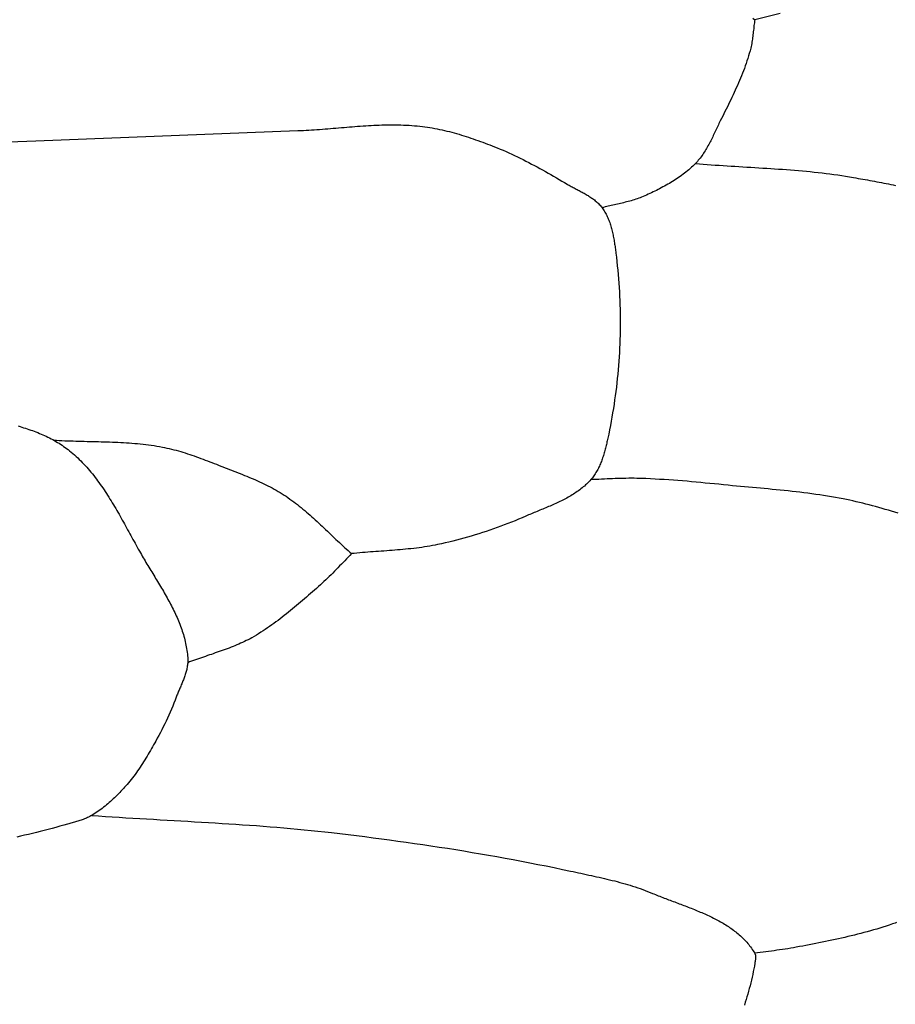
# Model space of a CAD drawing. Units: millimetres. Extents: x 4 to 313, y -51 to 51.
# Drawn here: x 274 to 293, y -31 to -9 of the extents above; entities that cross this region are included whole.
import ezdxf

# ---------------------------------------------------------------- set-up
doc = ezdxf.new("R2010")
doc.units = ezdxf.units.MM
doc.layers.add('Vector Layer 1', color=7, linetype='Continuous', lineweight=30)

msp = doc.modelspace()

# ---------------------------------------------------------------- linework, layer by layer
at = {"layer": 'Vector Layer 1', "color": 18, "lineweight": 30, "true_color": 0x000000, "extrusion": (0, 0, -1)}
for points in [[(-290.282, -9.12), (-289.723, -9.254)], [(-289.723, -9.254), (-289.718, -9.287), (-289.713, -9.32), (-289.709, -9.353), (-289.705, -9.386), (-289.701, -9.419), (-289.698, -9.453), (-289.694, -9.486), (-289.69, -9.519), (-289.687, -9.552), (-289.683, -9.585), (-289.679, -9.618), (-289.675, -9.651), (-289.67, -9.684), (-289.666, -9.717), (-289.66, -9.75), (-289.655, -9.783), (-289.649, -9.815), (-289.642, -9.848), (-289.635, -9.88), (-289.627, -9.913), (-289.618, -9.945), (-289.618, -9.945), (-289.602, -10), (-289.585, -10.055), (-289.568, -10.111), (-289.55, -10.165), (-289.531, -10.22), (-289.512, -10.275), (-289.492, -10.329), (-289.471, -10.383), (-289.45, -10.437), (-289.429, -10.491), (-289.407, -10.544), (-289.385, -10.598), (-289.362, -10.651), (-289.339, -10.704), (-289.315, -10.757), (-289.291, -10.81), (-289.267, -10.863), (-289.243, -10.915), (-289.218, -10.968), (-289.193, -11.02), (-289.168, -11.073), (-289.142, -11.125), (-289.117, -11.177), (-289.091, -11.229), (-289.065, -11.281), (-289.04, -11.333), (-289.014, -11.385), (-288.988, -11.436), (-288.962, -11.488), (-288.962, -11.488), (-288.947, -11.517), (-288.933, -11.546), (-288.919, -11.575), (-288.905, -11.604), (-288.891, -11.633), (-288.877, -11.662), (-288.864, -11.691), (-288.85, -11.72), (-288.836, -11.75), (-288.822, -11.779), (-288.808, -11.808), (-288.794, -11.837), (-288.779, -11.866), (-288.765, -11.895), (-288.75, -11.924), (-288.736, -11.953), (-288.721, -11.982), (-288.706, -12.01), (-288.69, -12.038), (-288.674, -12.066), (-288.658, -12.094), (-288.642, -12.122), (-288.625, -12.149), (-288.608, -12.176), (-288.591, -12.203), (-288.573, -12.229), (-288.555, -12.256), (-288.536, -12.281), (-288.517, -12.307), (-288.497, -12.332), (-288.477, -12.356), (-288.456, -12.38), (-288.435, -12.404), (-288.413, -12.427), (-288.413, -12.427), (-288.385, -12.456), (-288.356, -12.484), (-288.327, -12.512), (-288.297, -12.538), (-288.267, -12.565), (-288.236, -12.591), (-288.205, -12.616), (-288.173, -12.641), (-288.142, -12.666), (-288.109, -12.69), (-288.076, -12.713), (-288.043, -12.736), (-288.01, -12.759), (-287.976, -12.781), (-287.942, -12.803), (-287.908, -12.824), (-287.873, -12.846), (-287.838, -12.866), (-287.803, -12.887), (-287.768, -12.907), (-287.732, -12.926), (-287.696, -12.945), (-287.66, -12.964), (-287.624, -12.983), (-287.588, -13.002), (-287.552, -13.02), (-287.515, -13.038), (-287.479, -13.055), (-287.442, -13.072), (-287.405, -13.09), (-287.369, -13.107), (-287.332, -13.123), (-287.295, -13.14), (-287.258, -13.156), (-287.258, -13.156), (-287.226, -13.17), (-287.194, -13.183), (-287.162, -13.195), (-287.129, -13.207), (-287.097, -13.218), (-287.064, -13.229), (-287.03, -13.239), (-286.997, -13.249), (-286.964, -13.258), (-286.93, -13.267), (-286.896, -13.276), (-286.863, -13.284), (-286.829, -13.292), (-286.795, -13.3), (-286.761, -13.308), (-286.727, -13.316), (-286.693, -13.324), (-286.659, -13.331), (-286.625, -13.339), (-286.59, -13.346), (-286.556, -13.354), (-286.522, -13.362), (-286.488, -13.37), (-286.455, -13.378), (-286.421, -13.387), (-286.387, -13.395), (-286.354, -13.404)], [(-289.68, -9.224), (-289.723, -9.254)], [(-270.263, -12.058), (-273.859, -11.924), (-273.859, -11.924), (-279.644, -11.7), (-279.644, -11.7), (-279.703, -11.698), (-279.763, -11.696), (-279.823, -11.693), (-279.883, -11.69), (-279.943, -11.686), (-280.002, -11.683), (-280.062, -11.679), (-280.122, -11.674), (-280.182, -11.67), (-280.242, -11.665), (-280.302, -11.661), (-280.361, -11.656), (-280.421, -11.651), (-280.481, -11.646), (-280.541, -11.641), (-280.601, -11.636), (-280.661, -11.631), (-280.721, -11.626), (-280.78, -11.621), (-280.84, -11.617), (-280.9, -11.612), (-280.96, -11.607), (-281.02, -11.603), (-281.08, -11.599), (-281.139, -11.595), (-281.199, -11.591), (-281.259, -11.588), (-281.319, -11.585), (-281.379, -11.582), (-281.438, -11.58), (-281.498, -11.578), (-281.558, -11.576), (-281.617, -11.575), (-281.677, -11.574), (-281.737, -11.574), (-281.796, -11.574), (-281.856, -11.575), (-281.916, -11.577), (-281.975, -11.579), (-282.035, -11.581), (-282.094, -11.584), (-282.154, -11.588), (-282.213, -11.593), (-282.272, -11.598), (-282.332, -11.604), (-282.391, -11.611), (-282.391, -11.611), (-282.446, -11.618), (-282.5, -11.626), (-282.554, -11.634), (-282.608, -11.643), (-282.662, -11.653), (-282.716, -11.664), (-282.77, -11.675), (-282.824, -11.687), (-282.878, -11.699), (-282.931, -11.712), (-282.984, -11.725), (-283.038, -11.739), (-283.091, -11.754), (-283.144, -11.769), (-283.197, -11.784), (-283.25, -11.8), (-283.302, -11.816), (-283.355, -11.833), (-283.407, -11.85), (-283.46, -11.867), (-283.512, -11.885), (-283.564, -11.903), (-283.616, -11.922), (-283.668, -11.941), (-283.72, -11.96), (-283.772, -11.979), (-283.823, -11.998), (-283.875, -12.018), (-283.926, -12.038), (-283.977, -12.058), (-283.977, -12.058), (-284.042, -12.084), (-284.106, -12.11), (-284.17, -12.137), (-284.234, -12.165), (-284.297, -12.193), (-284.36, -12.222), (-284.423, -12.252), (-284.486, -12.282), (-284.549, -12.312), (-284.611, -12.343), (-284.673, -12.374), (-284.735, -12.406), (-284.797, -12.439), (-284.859, -12.471), (-284.92, -12.504), (-284.981, -12.538), (-285.042, -12.571), (-285.103, -12.605), (-285.164, -12.639), (-285.224, -12.674), (-285.285, -12.708), (-285.345, -12.743), (-285.405, -12.778), (-285.465, -12.814), (-285.525, -12.849), (-285.585, -12.884), (-285.585, -12.884), (-285.606, -12.897), (-285.628, -12.909), (-285.649, -12.921), (-285.671, -12.933), (-285.693, -12.945), (-285.714, -12.956), (-285.736, -12.968), (-285.759, -12.98), (-285.781, -12.991), (-285.803, -13.003), (-285.825, -13.014), (-285.847, -13.026), (-285.869, -13.038), (-285.891, -13.05), (-285.913, -13.061), (-285.935, -13.073), (-285.957, -13.085), (-285.979, -13.098), (-286, -13.11), (-286.022, -13.123), (-286.043, -13.136), (-286.064, -13.149), (-286.085, -13.162), (-286.105, -13.175), (-286.125, -13.189), (-286.145, -13.203), (-286.165, -13.218), (-286.184, -13.233), (-286.203, -13.248), (-286.221, -13.263), (-286.24, -13.279), (-286.257, -13.296), (-286.274, -13.313), (-286.291, -13.33), (-286.308, -13.348), (-286.323, -13.366), (-286.339, -13.385), (-286.354, -13.404), (-286.354, -13.404), (-286.37, -13.427), (-286.386, -13.451), (-286.401, -13.474), (-286.415, -13.498), (-286.429, -13.523), (-286.443, -13.547), (-286.455, -13.573), (-286.468, -13.598), (-286.479, -13.624), (-286.49, -13.65), (-286.501, -13.676), (-286.511, -13.702), (-286.521, -13.729), (-286.53, -13.756), (-286.539, -13.783), (-286.547, -13.81), (-286.555, -13.838), (-286.563, -13.865), (-286.57, -13.893), (-286.577, -13.921), (-286.584, -13.949), (-286.59, -13.977), (-286.596, -14.006), (-286.601, -14.034), (-286.607, -14.062), (-286.612, -14.091), (-286.617, -14.119), (-286.622, -14.148), (-286.626, -14.176), (-286.631, -14.205), (-286.635, -14.233), (-286.639, -14.262), (-286.643, -14.29), (-286.646, -14.319), (-286.65, -14.347), (-286.654, -14.375), (-286.657, -14.403), (-286.657, -14.403), (-286.669, -14.498), (-286.68, -14.592), (-286.69, -14.687), (-286.699, -14.782), (-286.708, -14.877), (-286.716, -14.972), (-286.723, -15.067), (-286.729, -15.163), (-286.735, -15.258), (-286.74, -15.354), (-286.744, -15.449), (-286.747, -15.545), (-286.75, -15.641), (-286.752, -15.736), (-286.753, -15.832), (-286.753, -15.928), (-286.753, -16.024), (-286.752, -16.119), (-286.75, -16.215), (-286.747, -16.311), (-286.744, -16.407), (-286.74, -16.503), (-286.735, -16.598), (-286.729, -16.694), (-286.723, -16.79), (-286.716, -16.885), (-286.708, -16.981), (-286.699, -17.076), (-286.69, -17.171), (-286.68, -17.267), (-286.669, -17.362), (-286.657, -17.457), (-286.645, -17.551), (-286.631, -17.646), (-286.617, -17.741), (-286.603, -17.835), (-286.587, -17.929), (-286.571, -18.023), (-286.554, -18.117), (-286.536, -18.211), (-286.518, -18.304), (-286.499, -18.398), (-286.479, -18.491), (-286.479, -18.491), (-286.473, -18.518), (-286.467, -18.544), (-286.461, -18.571), (-286.455, -18.598), (-286.448, -18.626), (-286.442, -18.653), (-286.435, -18.68), (-286.428, -18.707), (-286.421, -18.734), (-286.414, -18.761), (-286.407, -18.788), (-286.399, -18.815), (-286.391, -18.842), (-286.383, -18.869), (-286.374, -18.896), (-286.366, -18.922), (-286.357, -18.949), (-286.347, -18.975), (-286.338, -19.001), (-286.328, -19.027), (-286.317, -19.053), (-286.306, -19.078), (-286.295, -19.104), (-286.283, -19.129), (-286.271, -19.153), (-286.259, -19.178), (-286.246, -19.202), (-286.232, -19.226), (-286.218, -19.249), (-286.204, -19.273), (-286.189, -19.295), (-286.173, -19.318), (-286.157, -19.34), (-286.141, -19.362), (-286.123, -19.383), (-286.106, -19.404), (-286.106, -19.404), (-286.083, -19.428), (-286.06, -19.453), (-286.037, -19.477), (-286.013, -19.5), (-285.988, -19.522), (-285.963, -19.545), (-285.938, -19.566), (-285.912, -19.587), (-285.886, -19.608), (-285.86, -19.628), (-285.833, -19.648), (-285.805, -19.668), (-285.778, -19.687), (-285.75, -19.705), (-285.722, -19.723), (-285.693, -19.741), (-285.664, -19.758), (-285.635, -19.776), (-285.606, -19.792), (-285.576, -19.809), (-285.546, -19.825), (-285.516, -19.841), (-285.486, -19.856), (-285.455, -19.871), (-285.425, -19.887), (-285.394, -19.901), (-285.363, -19.916), (-285.331, -19.93), (-285.3, -19.945), (-285.269, -19.959), (-285.237, -19.972), (-285.206, -19.986), (-285.174, -20), (-285.142, -20.013), (-285.111, -20.027), (-285.079, -20.04), (-285.047, -20.053), (-285.015, -20.066), (-284.983, -20.079), (-284.952, -20.092), (-284.92, -20.105), (-284.888, -20.118), (-284.857, -20.131), (-284.825, -20.144), (-284.794, -20.158), (-284.763, -20.171), (-284.731, -20.184), (-284.7, -20.197), (-284.669, -20.211), (-284.669, -20.211), (-284.591, -20.244), (-284.513, -20.277), (-284.434, -20.31), (-284.355, -20.342), (-284.276, -20.373), (-284.196, -20.403), (-284.117, -20.433), (-284.036, -20.462), (-283.956, -20.491), (-283.875, -20.519), (-283.795, -20.546), (-283.714, -20.573), (-283.632, -20.598), (-283.551, -20.624), (-283.469, -20.648), (-283.387, -20.672), (-283.305, -20.695), (-283.223, -20.717), (-283.141, -20.739), (-283.058, -20.76), (-282.975, -20.78), (-282.892, -20.799), (-282.809, -20.818), (-282.726, -20.836), (-282.726, -20.836), (-282.668, -20.848), (-282.609, -20.859), (-282.551, -20.87), (-282.492, -20.88), (-282.433, -20.889), (-282.374, -20.898), (-282.315, -20.906), (-282.256, -20.914), (-282.197, -20.921), (-282.137, -20.928), (-282.078, -20.934), (-282.019, -20.94), (-281.959, -20.945), (-281.9, -20.951), (-281.84, -20.956), (-281.781, -20.961), (-281.721, -20.965), (-281.662, -20.97), (-281.602, -20.974), (-281.542, -20.979), (-281.483, -20.983), (-281.423, -20.987), (-281.363, -20.992), (-281.304, -20.996), (-281.244, -21), (-281.184, -21.005), (-281.125, -21.01), (-281.065, -21.015), (-281.006, -21.02), (-280.946, -21.025), (-280.887, -21.031), (-280.828, -21.037)], [(-288.413, -12.427), (-288.5, -12.435), (-288.587, -12.442), (-288.675, -12.449), (-288.762, -12.456), (-288.849, -12.462), (-288.937, -12.468), (-289.024, -12.474), (-289.112, -12.479), (-289.199, -12.485), (-289.286, -12.49), (-289.374, -12.495), (-289.461, -12.501), (-289.549, -12.506), (-289.637, -12.511), (-289.724, -12.516), (-289.812, -12.521), (-289.899, -12.527), (-289.987, -12.532), (-290.074, -12.537), (-290.161, -12.543), (-290.249, -12.549), (-290.336, -12.555), (-290.424, -12.561), (-290.511, -12.568), (-290.598, -12.575), (-290.685, -12.582), (-290.773, -12.59), (-290.86, -12.598), (-290.947, -12.607), (-291.034, -12.616), (-291.121, -12.625), (-291.208, -12.635), (-291.294, -12.645), (-291.381, -12.657), (-291.468, -12.668), (-291.554, -12.681), (-291.641, -12.694), (-291.727, -12.707), (-291.813, -12.722), (-291.9, -12.737), (-291.9, -12.737), (-291.951, -12.746), (-292.002, -12.755), (-292.053, -12.764), (-292.104, -12.773), (-292.156, -12.782), (-292.207, -12.791), (-292.259, -12.801), (-292.31, -12.81), (-292.361, -12.819), (-292.413, -12.829), (-292.464, -12.838), (-292.516, -12.848), (-292.567, -12.858), (-292.619, -12.868), (-292.67, -12.878), (-292.722, -12.888), (-292.773, -12.899), (-292.824, -12.91)], [(-273.474, -18.22), (-273.514, -18.232), (-273.553, -18.244), (-273.592, -18.257), (-273.631, -18.269), (-273.67, -18.282), (-273.709, -18.296), (-273.748, -18.309), (-273.787, -18.323), (-273.825, -18.337), (-273.863, -18.352), (-273.902, -18.367), (-273.94, -18.383), (-273.977, -18.398), (-274.015, -18.415), (-274.052, -18.431), (-274.089, -18.448), (-274.126, -18.466), (-274.162, -18.484), (-274.198, -18.502), (-274.234, -18.521), (-274.27, -18.541), (-274.305, -18.561), (-274.34, -18.581), (-274.374, -18.602), (-274.408, -18.624), (-274.442, -18.646), (-274.475, -18.669), (-274.508, -18.692), (-274.541, -18.716), (-274.573, -18.74), (-274.604, -18.766), (-274.604, -18.766), (-274.642, -18.796), (-274.678, -18.827), (-274.714, -18.859), (-274.75, -18.891), (-274.784, -18.924), (-274.819, -18.958), (-274.853, -18.991), (-274.886, -19.026), (-274.919, -19.06), (-274.952, -19.095), (-274.984, -19.131), (-275.015, -19.167), (-275.047, -19.203), (-275.077, -19.24), (-275.108, -19.277), (-275.138, -19.315), (-275.167, -19.353), (-275.197, -19.391), (-275.225, -19.43), (-275.254, -19.469), (-275.282, -19.508), (-275.31, -19.548), (-275.337, -19.587), (-275.365, -19.627), (-275.392, -19.668), (-275.418, -19.708), (-275.445, -19.749), (-275.471, -19.79), (-275.497, -19.832), (-275.522, -19.873), (-275.548, -19.915), (-275.573, -19.957), (-275.598, -19.999), (-275.623, -20.041), (-275.648, -20.083), (-275.672, -20.125), (-275.696, -20.168), (-275.721, -20.21), (-275.745, -20.253), (-275.769, -20.296), (-275.793, -20.339), (-275.816, -20.381), (-275.84, -20.424), (-275.864, -20.467), (-275.887, -20.51), (-275.911, -20.553), (-275.934, -20.596), (-275.957, -20.639), (-275.981, -20.681), (-276.004, -20.724), (-276.028, -20.767), (-276.051, -20.809), (-276.074, -20.852), (-276.098, -20.894), (-276.122, -20.936), (-276.145, -20.979), (-276.169, -21.021), (-276.169, -21.021), (-276.189, -21.056), (-276.209, -21.091), (-276.229, -21.126), (-276.25, -21.161), (-276.27, -21.196), (-276.291, -21.231), (-276.312, -21.266), (-276.333, -21.301), (-276.355, -21.336), (-276.376, -21.371), (-276.397, -21.406), (-276.419, -21.441), (-276.44, -21.477), (-276.461, -21.512), (-276.483, -21.547), (-276.504, -21.582), (-276.526, -21.618), (-276.547, -21.653), (-276.569, -21.688), (-276.59, -21.724), (-276.611, -21.759), (-276.632, -21.795), (-276.653, -21.831), (-276.674, -21.866), (-276.695, -21.902), (-276.715, -21.938), (-276.735, -21.974), (-276.755, -22.01), (-276.775, -22.046), (-276.795, -22.082), (-276.814, -22.118), (-276.834, -22.154), (-276.852, -22.19), (-276.871, -22.227), (-276.889, -22.263), (-276.907, -22.3), (-276.925, -22.336), (-276.942, -22.373), (-276.959, -22.41), (-276.976, -22.447), (-276.992, -22.484), (-277.007, -22.521), (-277.023, -22.559), (-277.037, -22.596), (-277.052, -22.634), (-277.066, -22.671), (-277.079, -22.709), (-277.092, -22.747), (-277.104, -22.785), (-277.116, -22.823), (-277.127, -22.861), (-277.138, -22.9), (-277.148, -22.938), (-277.157, -22.977), (-277.166, -23.016), (-277.174, -23.055), (-277.181, -23.094), (-277.188, -23.133), (-277.194, -23.173), (-277.2, -23.212), (-277.205, -23.252), (-277.208, -23.292), (-277.212, -23.332), (-277.212, -23.332), (-277.213, -23.356), (-277.214, -23.38), (-277.213, -23.403), (-277.212, -23.427), (-277.211, -23.451), (-277.209, -23.474), (-277.206, -23.498), (-277.202, -23.521), (-277.198, -23.544), (-277.194, -23.568), (-277.189, -23.591), (-277.183, -23.614), (-277.177, -23.638), (-277.171, -23.661), (-277.164, -23.684), (-277.157, -23.707), (-277.149, -23.73), (-277.141, -23.753), (-277.133, -23.776), (-277.124, -23.799), (-277.116, -23.822), (-277.107, -23.844), (-277.098, -23.867), (-277.089, -23.89), (-277.079, -23.913), (-277.07, -23.935), (-277.06, -23.958), (-277.051, -23.981), (-277.041, -24.003), (-277.031, -24.026), (-277.022, -24.048), (-277.012, -24.071), (-277.003, -24.093), (-276.993, -24.116), (-276.984, -24.138), (-276.975, -24.161), (-276.967, -24.183), (-276.958, -24.206), (-276.958, -24.206), (-276.933, -24.272), (-276.907, -24.338), (-276.88, -24.404), (-276.852, -24.47), (-276.824, -24.535), (-276.795, -24.601), (-276.766, -24.665), (-276.735, -24.73), (-276.705, -24.794), (-276.673, -24.858), (-276.641, -24.922), (-276.608, -24.985), (-276.575, -25.048), (-276.541, -25.111), (-276.507, -25.173), (-276.507, -25.173), (-276.483, -25.215), (-276.46, -25.256), (-276.436, -25.298), (-276.412, -25.34), (-276.388, -25.381), (-276.364, -25.423), (-276.34, -25.464), (-276.315, -25.506), (-276.29, -25.547), (-276.265, -25.588), (-276.24, -25.629), (-276.214, -25.669), (-276.188, -25.709), (-276.161, -25.749), (-276.135, -25.789), (-276.107, -25.829), (-276.08, -25.868), (-276.052, -25.907), (-276.023, -25.945), (-275.994, -25.983), (-275.965, -26.021), (-275.934, -26.058), (-275.904, -26.095), (-275.873, -26.131), (-275.873, -26.131), (-275.846, -26.161), (-275.82, -26.191), (-275.793, -26.22), (-275.766, -26.25), (-275.738, -26.279), (-275.711, -26.308), (-275.683, -26.337), (-275.655, -26.366), (-275.626, -26.394), (-275.597, -26.422), (-275.568, -26.45), (-275.539, -26.477), (-275.509, -26.504), (-275.479, -26.531), (-275.449, -26.557), (-275.418, -26.583), (-275.388, -26.608), (-275.356, -26.633), (-275.325, -26.657), (-275.293, -26.681), (-275.26, -26.705), (-275.228, -26.728), (-275.195, -26.75), (-275.161, -26.772), (-275.128, -26.793), (-275.093, -26.813), (-275.093, -26.813), (-275.071, -26.826), (-275.049, -26.838), (-275.026, -26.85), (-275.003, -26.861), (-274.979, -26.871), (-274.955, -26.881), (-274.932, -26.891), (-274.908, -26.9), (-274.883, -26.908), (-274.859, -26.917), (-274.835, -26.925), (-274.81, -26.933), (-274.785, -26.94), (-274.76, -26.948), (-274.736, -26.955), (-274.711, -26.962), (-274.686, -26.969), (-274.661, -26.977), (-274.636, -26.984), (-274.611, -26.991), (-274.587, -26.998), (-274.562, -27.005), (-274.562, -27.005), (-274.476, -27.03), (-274.391, -27.054), (-274.305, -27.078), (-274.219, -27.102), (-274.133, -27.125), (-274.047, -27.148), (-273.96, -27.17), (-273.874, -27.191), (-273.787, -27.212), (-273.7, -27.232), (-273.613, -27.252), (-273.526, -27.271), (-273.439, -27.29)], [(-274.252, -18.531), (-274.314, -18.535), (-274.375, -18.538), (-274.437, -18.541), (-274.498, -18.544), (-274.56, -18.546), (-274.622, -18.549), (-274.684, -18.551), (-274.746, -18.553), (-274.807, -18.554), (-274.869, -18.556), (-274.931, -18.557), (-274.993, -18.559), (-275.055, -18.56), (-275.117, -18.562), (-275.179, -18.563), (-275.24, -18.565), (-275.302, -18.566), (-275.364, -18.568), (-275.426, -18.57), (-275.488, -18.572), (-275.549, -18.574), (-275.611, -18.577), (-275.673, -18.58), (-275.734, -18.583), (-275.796, -18.586), (-275.858, -18.59), (-275.919, -18.594), (-275.981, -18.599), (-276.042, -18.604), (-276.103, -18.609), (-276.165, -18.615), (-276.226, -18.622), (-276.287, -18.629), (-276.348, -18.637), (-276.409, -18.645), (-276.47, -18.654), (-276.531, -18.664), (-276.591, -18.674), (-276.652, -18.685), (-276.652, -18.685), (-276.703, -18.695), (-276.754, -18.706), (-276.805, -18.718), (-276.856, -18.73), (-276.906, -18.743), (-276.956, -18.756), (-277.007, -18.77), (-277.057, -18.785), (-277.107, -18.8), (-277.157, -18.815), (-277.206, -18.831), (-277.256, -18.848), (-277.305, -18.865), (-277.355, -18.882), (-277.404, -18.899), (-277.453, -18.917), (-277.502, -18.935), (-277.551, -18.953), (-277.6, -18.971), (-277.649, -18.99), (-277.698, -19.009), (-277.747, -19.027), (-277.796, -19.046), (-277.844, -19.065), (-277.893, -19.084), (-277.941, -19.103), (-277.941, -19.103), (-277.989, -19.122), (-278.037, -19.14), (-278.085, -19.159), (-278.133, -19.177), (-278.181, -19.196), (-278.229, -19.215), (-278.276, -19.233), (-278.324, -19.252), (-278.372, -19.271), (-278.42, -19.29), (-278.467, -19.31), (-278.515, -19.329), (-278.562, -19.349), (-278.61, -19.369), (-278.657, -19.389), (-278.704, -19.41), (-278.751, -19.431), (-278.798, -19.452), (-278.844, -19.474), (-278.89, -19.496), (-278.936, -19.518), (-278.982, -19.541), (-279.028, -19.564), (-279.073, -19.588), (-279.118, -19.613), (-279.162, -19.638), (-279.207, -19.663), (-279.251, -19.689), (-279.294, -19.716), (-279.338, -19.743), (-279.338, -19.743), (-279.381, -19.772), (-279.424, -19.801), (-279.466, -19.831), (-279.509, -19.861), (-279.55, -19.891), (-279.592, -19.923), (-279.633, -19.954), (-279.673, -19.986), (-279.714, -20.019), (-279.754, -20.052), (-279.794, -20.085), (-279.833, -20.119), (-279.872, -20.153), (-279.911, -20.187), (-279.95, -20.222), (-279.989, -20.256), (-280.027, -20.291), (-280.065, -20.327), (-280.104, -20.362), (-280.142, -20.398), (-280.18, -20.433), (-280.218, -20.469), (-280.255, -20.505), (-280.293, -20.541), (-280.331, -20.577), (-280.369, -20.613), (-280.406, -20.649), (-280.444, -20.685), (-280.482, -20.721), (-280.52, -20.757), (-280.558, -20.793), (-280.596, -20.828), (-280.634, -20.863), (-280.672, -20.899), (-280.711, -20.934), (-280.75, -20.968), (-280.788, -21.003), (-280.828, -21.037)], [(-292.883, -20.143), (-292.813, -20.122), (-292.742, -20.101), (-292.671, -20.081), (-292.601, -20.06), (-292.53, -20.04), (-292.459, -20.019), (-292.388, -20), (-292.317, -19.98), (-292.246, -19.961), (-292.175, -19.943), (-292.104, -19.924), (-292.032, -19.907), (-291.961, -19.89), (-291.889, -19.873), (-291.817, -19.857), (-291.745, -19.842), (-291.673, -19.828), (-291.673, -19.828), (-291.587, -19.811), (-291.5, -19.796), (-291.414, -19.781), (-291.327, -19.767), (-291.241, -19.753), (-291.154, -19.74), (-291.067, -19.728), (-290.98, -19.716), (-290.893, -19.704), (-290.806, -19.693), (-290.719, -19.683), (-290.632, -19.673), (-290.544, -19.663), (-290.457, -19.653), (-290.37, -19.644), (-290.282, -19.635), (-290.195, -19.627), (-290.107, -19.618), (-290.02, -19.61), (-289.932, -19.602), (-289.845, -19.594), (-289.757, -19.586), (-289.67, -19.578), (-289.582, -19.57), (-289.495, -19.562), (-289.407, -19.553), (-289.32, -19.545), (-289.233, -19.537), (-289.233, -19.537), (-289.132, -19.527), (-289.032, -19.517), (-288.931, -19.507), (-288.831, -19.497), (-288.73, -19.487), (-288.63, -19.478), (-288.529, -19.468), (-288.429, -19.459), (-288.328, -19.45), (-288.228, -19.441), (-288.127, -19.432), (-288.027, -19.424), (-287.926, -19.417), (-287.825, -19.41), (-287.725, -19.403), (-287.624, -19.397), (-287.523, -19.391), (-287.423, -19.386), (-287.322, -19.382), (-287.221, -19.378), (-287.12, -19.375), (-287.12, -19.375), (-287.061, -19.374), (-287.001, -19.374), (-286.941, -19.374), (-286.881, -19.375), (-286.822, -19.376), (-286.762, -19.377), (-286.702, -19.379), (-286.643, -19.382), (-286.583, -19.384), (-286.523, -19.387), (-286.464, -19.389), (-286.404, -19.392), (-286.344, -19.395), (-286.285, -19.397), (-286.225, -19.4), (-286.165, -19.402), (-286.106, -19.404)], [(-280.828, -21.037), (-280.789, -21.075), (-280.751, -21.114), (-280.714, -21.153), (-280.676, -21.192), (-280.638, -21.231), (-280.601, -21.27), (-280.563, -21.309), (-280.526, -21.348), (-280.488, -21.387), (-280.45, -21.426), (-280.412, -21.465), (-280.374, -21.503), (-280.336, -21.542), (-280.297, -21.579), (-280.258, -21.617), (-280.218, -21.654), (-280.178, -21.69), (-280.138, -21.726), (-280.138, -21.726), (-280.094, -21.765), (-280.051, -21.803), (-280.007, -21.841), (-279.964, -21.879), (-279.92, -21.918), (-279.877, -21.956), (-279.833, -21.994), (-279.789, -22.032), (-279.745, -22.07), (-279.701, -22.108), (-279.657, -22.146), (-279.612, -22.183), (-279.568, -22.22), (-279.523, -22.257), (-279.478, -22.294), (-279.433, -22.331), (-279.388, -22.367), (-279.342, -22.403), (-279.297, -22.439), (-279.251, -22.474), (-279.205, -22.509), (-279.158, -22.544), (-279.111, -22.578), (-279.064, -22.611), (-279.017, -22.645), (-278.969, -22.677), (-278.921, -22.71), (-278.873, -22.741), (-278.824, -22.773), (-278.775, -22.803), (-278.726, -22.833), (-278.676, -22.863), (-278.626, -22.891), (-278.626, -22.891), (-278.586, -22.914), (-278.545, -22.935), (-278.505, -22.956), (-278.463, -22.976), (-278.422, -22.996), (-278.38, -23.015), (-278.338, -23.034), (-278.296, -23.052), (-278.254, -23.07), (-278.211, -23.087), (-278.168, -23.104), (-278.125, -23.121), (-278.082, -23.137), (-278.039, -23.153), (-277.996, -23.168), (-277.952, -23.184), (-277.909, -23.199), (-277.865, -23.214), (-277.821, -23.229), (-277.777, -23.244), (-277.734, -23.259), (-277.69, -23.273), (-277.646, -23.288), (-277.602, -23.303), (-277.559, -23.318), (-277.515, -23.333), (-277.471, -23.348), (-277.428, -23.363), (-277.384, -23.378), (-277.341, -23.394), (-277.298, -23.41), (-277.254, -23.426), (-277.211, -23.443)], [(-275.093, -26.813), (-275.245, -26.824), (-275.396, -26.834), (-275.547, -26.844), (-275.699, -26.854), (-275.85, -26.863), (-276.001, -26.873), (-276.153, -26.882), (-276.304, -26.891), (-276.456, -26.899), (-276.607, -26.908), (-276.759, -26.917), (-276.91, -26.926), (-277.062, -26.934), (-277.213, -26.943), (-277.364, -26.952), (-277.516, -26.96), (-277.667, -26.969), (-277.819, -26.979), (-277.97, -26.988), (-278.121, -26.998), (-278.273, -27.008), (-278.424, -27.018), (-278.575, -27.028), (-278.727, -27.039), (-278.878, -27.051), (-279.029, -27.062), (-279.18, -27.075), (-279.331, -27.087), (-279.482, -27.101), (-279.633, -27.114), (-279.784, -27.129), (-279.935, -27.144), (-280.086, -27.159), (-280.236, -27.176), (-280.387, -27.193), (-280.387, -27.193), (-280.57, -27.214), (-280.753, -27.236), (-280.936, -27.259), (-281.118, -27.282), (-281.301, -27.305), (-281.484, -27.329), (-281.666, -27.353), (-281.849, -27.378), (-282.031, -27.404), (-282.214, -27.43), (-282.396, -27.456), (-282.578, -27.483), (-282.76, -27.511), (-282.942, -27.539), (-283.124, -27.568), (-283.306, -27.598), (-283.488, -27.628), (-283.67, -27.659), (-283.851, -27.69), (-284.032, -27.722), (-284.214, -27.755), (-284.395, -27.788), (-284.576, -27.822), (-284.757, -27.857), (-284.937, -27.893), (-285.118, -27.929), (-285.298, -27.966), (-285.478, -28.003), (-285.659, -28.042), (-285.659, -28.042), (-285.716, -28.054), (-285.773, -28.066), (-285.831, -28.079), (-285.888, -28.091), (-285.945, -28.103), (-286.003, -28.115), (-286.06, -28.128), (-286.118, -28.14), (-286.175, -28.153), (-286.233, -28.165), (-286.29, -28.178), (-286.348, -28.191), (-286.405, -28.205), (-286.462, -28.218), (-286.519, -28.232), (-286.576, -28.246), (-286.633, -28.26), (-286.69, -28.275), (-286.747, -28.29), (-286.803, -28.306), (-286.86, -28.322), (-286.916, -28.338), (-286.972, -28.355), (-287.028, -28.373), (-287.084, -28.391), (-287.139, -28.409), (-287.195, -28.428), (-287.25, -28.448), (-287.305, -28.468), (-287.359, -28.489), (-287.414, -28.511), (-287.468, -28.533), (-287.468, -28.533), (-287.499, -28.546), (-287.531, -28.559), (-287.562, -28.572), (-287.594, -28.585), (-287.627, -28.598), (-287.659, -28.61), (-287.691, -28.623), (-287.724, -28.636), (-287.757, -28.648), (-287.789, -28.661), (-287.822, -28.673), (-287.855, -28.686), (-287.888, -28.698), (-287.922, -28.711), (-287.955, -28.723), (-287.988, -28.736), (-288.022, -28.748), (-288.055, -28.761), (-288.088, -28.773), (-288.122, -28.786), (-288.155, -28.799), (-288.189, -28.811), (-288.222, -28.824), (-288.256, -28.837), (-288.289, -28.85), (-288.322, -28.863), (-288.356, -28.877), (-288.389, -28.89), (-288.422, -28.903), (-288.455, -28.917), (-288.488, -28.931), (-288.521, -28.945), (-288.554, -28.959), (-288.586, -28.973), (-288.619, -28.987), (-288.651, -29.002), (-288.683, -29.017), (-288.715, -29.032), (-288.747, -29.047), (-288.778, -29.062), (-288.81, -29.078), (-288.841, -29.093), (-288.872, -29.11), (-288.903, -29.126), (-288.933, -29.142), (-288.964, -29.159), (-288.994, -29.176), (-289.023, -29.194), (-289.053, -29.211), (-289.082, -29.229), (-289.111, -29.248), (-289.139, -29.266), (-289.167, -29.285), (-289.195, -29.304), (-289.223, -29.324), (-289.25, -29.344), (-289.277, -29.364), (-289.303, -29.385), (-289.329, -29.406), (-289.355, -29.427), (-289.38, -29.449), (-289.405, -29.471), (-289.429, -29.494), (-289.453, -29.517), (-289.477, -29.54), (-289.5, -29.564), (-289.523, -29.588), (-289.545, -29.613), (-289.566, -29.638), (-289.588, -29.663), (-289.608, -29.69), (-289.628, -29.716), (-289.648, -29.743), (-289.667, -29.771), (-289.685, -29.799), (-289.703, -29.827), (-289.721, -29.856), (-289.721, -29.856), (-289.725, -29.865), (-289.729, -29.874), (-289.733, -29.883), (-289.735, -29.892), (-289.737, -29.902), (-289.739, -29.912), (-289.74, -29.922), (-289.741, -29.932), (-289.741, -29.942), (-289.741, -29.952), (-289.74, -29.962), (-289.74, -29.972), (-289.738, -29.983), (-289.737, -29.993), (-289.736, -30.003), (-289.734, -30.014), (-289.732, -30.024), (-289.731, -30.034), (-289.729, -30.044), (-289.727, -30.055), (-289.725, -30.065), (-289.724, -30.074), (-289.724, -30.074), (-289.713, -30.137), (-289.702, -30.199), (-289.69, -30.261), (-289.677, -30.324), (-289.663, -30.386), (-289.649, -30.447), (-289.634, -30.509), (-289.619, -30.571), (-289.602, -30.632), (-289.585, -30.693), (-289.568, -30.755), (-289.55, -30.816), (-289.531, -30.876), (-289.512, -30.937), (-289.492, -30.998)], [(-292.848, -29.177), (-292.818, -29.188), (-292.788, -29.198), (-292.758, -29.209), (-292.758, -29.209), (-292.69, -29.232), (-292.621, -29.255), (-292.551, -29.278), (-292.482, -29.3), (-292.412, -29.321), (-292.343, -29.341), (-292.273, -29.361), (-292.203, -29.381), (-292.132, -29.4), (-292.062, -29.418), (-291.991, -29.436), (-291.921, -29.454), (-291.85, -29.471), (-291.779, -29.488), (-291.708, -29.504), (-291.637, -29.52), (-291.566, -29.536), (-291.494, -29.551), (-291.423, -29.566), (-291.352, -29.581), (-291.28, -29.596), (-291.209, -29.61), (-291.137, -29.625), (-291.066, -29.639), (-290.994, -29.653), (-290.922, -29.667), (-290.851, -29.681), (-290.779, -29.695), (-290.708, -29.708), (-290.636, -29.722), (-290.636, -29.722), (-290.576, -29.734), (-290.515, -29.744), (-290.454, -29.754), (-290.393, -29.764), (-290.332, -29.773), (-290.271, -29.782), (-290.21, -29.79), (-290.149, -29.799), (-290.088, -29.807), (-290.026, -29.815), (-289.965, -29.823), (-289.904, -29.831), (-289.843, -29.839), (-289.782, -29.848), (-289.721, -29.856)]]:
    msp.add_lwpolyline(points, dxfattribs=at)

doc.saveas('drawing.dxf')
